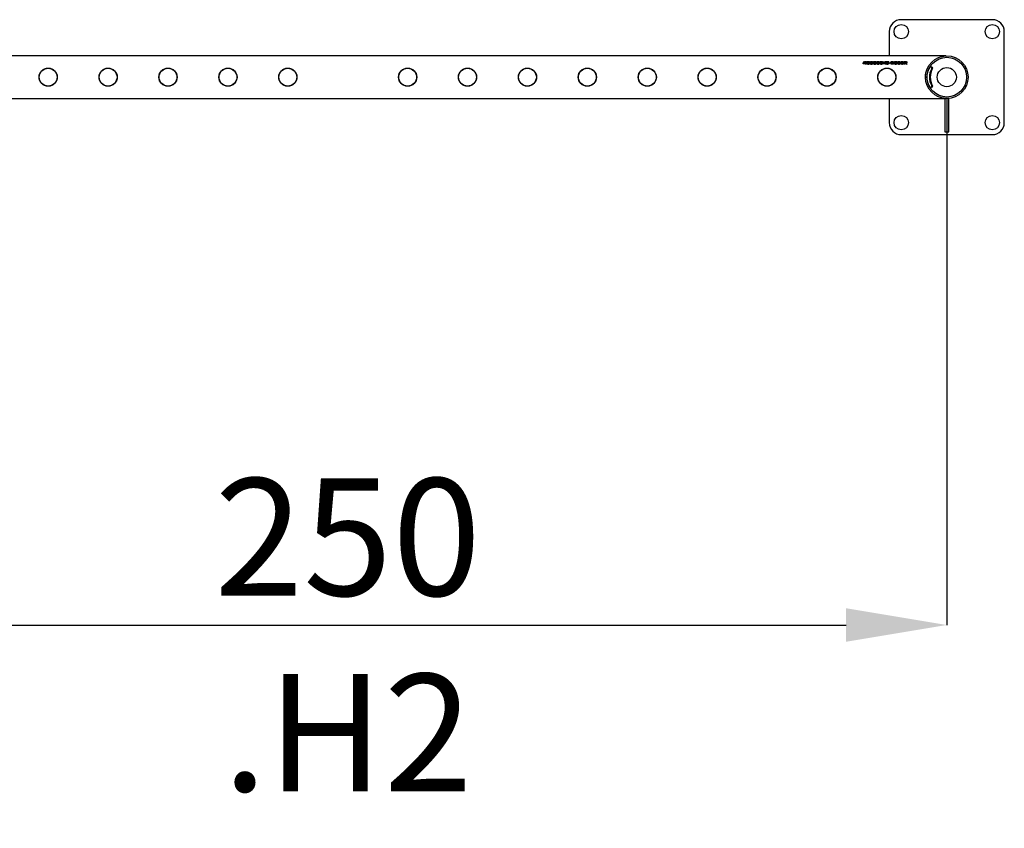
# Model space of a CAD drawing. Units: millimetres. Extents: x 0 to 69.7, y 0 to 81.8.
# Drawn here: x 41.8 to 44.7, y 55.3 to 57.7 of the extents above; entities that cross this region are included whole.
import ezdxf

# ---------------------------------------------------------------- set-up
doc = ezdxf.new("R2010")
doc.units = ezdxf.units.MM
doc.layers.add('LE_NORM', color=179, linetype='Continuous', lineweight=50)
doc.styles.add('SLDTEXTSTYLE0', font='TXT', dxfattribs={"width": 0.605})
doc.dimstyles.new('SLDDIMSTYLE0', dxfattribs={"dimtxt": 0.35, "dimasz": 0.3, "dimexe": 0, "dimexo": 0.0625, "dimgap": 0.0875, "dimtad": 1, "dimdec": 0, "dimlfac": 70, "dimrnd": 1e-09, "dimzin": 12, "dimdsep": 46, "dimtxsty": 'SLDTEXTSTYLE0', "dimsah": 1, "dimcen": 0.09, "dimadec": 0, "dimazin": 3, "dimtfac": 1, "dimtofl": 0, "dimtmove": 0, "dimatfit": 3, "dimfxl": 1, "dimfrac": 2, "dimtolj": 1, "dimtzin": 12, "dimarcsym": 0})

# ---------------------------------------------------------------- blocks, each defined once
blk = doc.blocks.new('*D80')
at = {"layer": 'Defpoints', "color": 0}
for p in [(40.9691, 57.5032), (44.5405, 57.5032), (44.5405, 55.8693), (44.5405, 55.8693)]:
    blk.add_point(p, dxfattribs=at)
at = {"layer": 'LE_NORM', "color": 0, "lineweight": -2}
for p, q in [((40.9691, 57.4407), (40.9691, 55.8693)), ((44.5405, 57.4407), (44.5405, 55.8693)), ((41.2691, 55.8693), (44.2405, 55.8693))]:
    blk.add_line(p, q, dxfattribs=at)
at = {"layer": 'LE_NORM', "color": 0}
for points in [[(41.2691, 55.9193), (41.2691, 55.8193), (40.9691, 55.8693)], [(44.2405, 55.8193), (44.2405, 55.9193), (44.5405, 55.8693)]]:
    blk.add_solid(points, dxfattribs=at)
at = {"layer": 'LE_NORM', "color": 0, "insert": (42.7548, 56.3068), "char_height": 0.35, "attachment_point": 2, "style": 'SLDTEXTSTYLE0'}
blk.add_mtext('\\A1;250 .H2', dxfattribs=at)

msp = doc.modelspace()

# ---------------------------------------------------------------- linework, layer by layer
at = {"color": 7, "linetype": 'Continuous', "lineweight": 25}
for p, q in [((44.6762, 57.6746), (44.4048, 57.6746)), ((44.3691, 57.6389), (44.3691, 57.5667)), ((44.7119, 57.3675), (44.7119, 57.6389)), ((44.5375, 57.5667), (40.9721, 57.5667)), ((44.2917, 57.5452), (44.2954, 57.55)), ((44.2917, 57.545), (44.2954, 57.5498)), ((44.2917, 57.5431), (44.2917, 57.5452)), ((44.2962, 57.5431), (44.2917, 57.5431)), ((44.2962, 57.548), (44.2937, 57.5446)), ((44.2937, 57.5446), (44.2962, 57.5446)), ((44.2937, 57.5444), (44.2937, 57.5446)), ((44.2937, 57.5444), (44.2962, 57.5444)), ((44.2954, 57.55), (44.2962, 57.55)), ((44.2954, 57.5498), (44.2954, 57.55)), ((44.2954, 57.5498), (44.2962, 57.5498)), ((44.2962, 57.548), (44.2962, 57.55)), ((44.2962, 57.5431), (44.2962, 57.5446)), ((44.2974, 57.55), (44.2997, 57.55)), ((44.2974, 57.5415), (44.2974, 57.55)), ((44.2974, 57.5498), (44.2997, 57.5498)), ((44.2997, 57.5415), (44.2974, 57.5415)), ((44.2997, 57.5447), (44.2997, 57.55)), ((44.2997, 57.5447), (44.3009, 57.5447)), ((44.2997, 57.5447), (44.2997, 57.5445)), ((44.2997, 57.5445), (44.3009, 57.5445)), ((44.2997, 57.5415), (44.2997, 57.5432)), ((44.3009, 57.5432), (44.2997, 57.5432)), ((44.3009, 57.5432), (44.3009, 57.5447)), ((44.3038, 57.5441), (44.3038, 57.5439)), ((44.3041, 57.5477), (44.3041, 57.5475)), ((44.3043, 57.546), (44.3043, 57.5461)), ((44.3043, 57.5458), (44.3043, 57.546)), ((44.3054, 57.5487), (44.3054, 57.5501)), ((44.3054, 57.5453), (44.3054, 57.5467)), ((44.3054, 57.5413), (44.3054, 57.5429)), ((44.3065, 57.5487), (44.3065, 57.5501)), ((44.3066, 57.5453), (44.3066, 57.5467)), ((44.3066, 57.5413), (44.3066, 57.5429)), ((44.3077, 57.546), (44.3077, 57.5461)), ((44.3077, 57.546), (44.3077, 57.5459)), ((44.308, 57.5477), (44.308, 57.5475)), ((44.3081, 57.5439), (44.3081, 57.5441)), ((44.3137, 57.5459), (44.3137, 57.5457)), ((44.3152, 57.5484), (44.3152, 57.5501)), ((44.3152, 57.5413), (44.3152, 57.5429)), ((44.3164, 57.5485), (44.3164, 57.5501)), ((44.3164, 57.5413), (44.3164, 57.543)), ((44.318, 57.5458), (44.318, 57.546)), ((44.3235, 57.5459), (44.3235, 57.5457)), ((44.325, 57.5413), (44.325, 57.5429)), ((44.3251, 57.5484), (44.3251, 57.5501)), ((44.3262, 57.5485), (44.3262, 57.5501)), ((44.3262, 57.5413), (44.3262, 57.543)), ((44.3278, 57.5458), (44.3278, 57.546)), ((44.3334, 57.5459), (44.3334, 57.5457)), ((44.3349, 57.5484), (44.3349, 57.5501)), ((44.3349, 57.5413), (44.3349, 57.5429)), ((44.3361, 57.5485), (44.3361, 57.5501)), ((44.3361, 57.5413), (44.3361, 57.543)), ((44.3377, 57.5458), (44.3377, 57.546)), ((44.3432, 57.5459), (44.3432, 57.5457)), ((44.3447, 57.5413), (44.3447, 57.5429)), ((44.3448, 57.5484), (44.3448, 57.5501)), ((44.3459, 57.5485), (44.3459, 57.5501)), ((44.3459, 57.5413), (44.3459, 57.543)), ((44.3475, 57.5458), (44.3475, 57.546)), ((44.3507, 57.5452), (44.3545, 57.55)), ((44.3507, 57.545), (44.3545, 57.5498)), ((44.3507, 57.5431), (44.3507, 57.5452)), ((44.3552, 57.5431), (44.3507, 57.5431)), ((44.3552, 57.548), (44.3527, 57.5446)), ((44.3527, 57.5446), (44.3552, 57.5446)), ((44.3527, 57.5444), (44.3527, 57.5446)), ((44.3527, 57.5444), (44.3552, 57.5444)), ((44.3545, 57.55), (44.3552, 57.55)), ((44.3545, 57.5498), (44.3545, 57.55)), ((44.3545, 57.5498), (44.3552, 57.5498)), ((44.3552, 57.548), (44.3552, 57.55)), ((44.3552, 57.5431), (44.3552, 57.5446)), ((44.3564, 57.55), (44.3587, 57.55)), ((44.3564, 57.5415), (44.3564, 57.55)), ((44.3564, 57.5498), (44.3587, 57.5498)), ((44.3587, 57.5415), (44.3564, 57.5415)), ((44.3587, 57.5447), (44.3587, 57.55)), ((44.3587, 57.5447), (44.3599, 57.5447)), ((44.3587, 57.5447), (44.3587, 57.5445)), ((44.3587, 57.5445), (44.3599, 57.5445)), ((44.3587, 57.5415), (44.3587, 57.5432)), ((44.3599, 57.5432), (44.3587, 57.5432)), ((44.3599, 57.5432), (44.3599, 57.5447)), ((44.3601, 57.5485), (44.3601, 57.55)), ((44.3601, 57.55), (44.3675, 57.55)), ((44.3601, 57.5498), (44.3675, 57.5498)), ((44.3645, 57.5485), (44.3601, 57.5485)), ((44.3601, 57.5425), (44.3601, 57.5442)), ((44.3612, 57.5467), (44.3645, 57.5485)), ((44.3612, 57.5466), (44.3645, 57.5483)), ((44.3612, 57.5454), (44.3612, 57.5467)), ((44.3628, 57.5456), (44.3612, 57.5454)), ((44.3675, 57.5484), (44.3638, 57.5466)), ((44.3638, 57.5466), (44.3638, 57.5464)), ((44.3645, 57.5485), (44.3645, 57.5483)), ((44.3654, 57.5442), (44.3654, 57.5444)), ((44.3675, 57.5484), (44.3675, 57.55)), ((44.369, 57.5446), (44.369, 57.546)), ((44.369, 57.546), (44.3732, 57.546)), ((44.369, 57.5458), (44.3732, 57.5458)), ((44.3732, 57.5446), (44.369, 57.5446)), ((44.3732, 57.5446), (44.3732, 57.546)), ((44.3741, 57.5469), (44.3741, 57.5488)), ((44.3744, 57.5415), (44.3744, 57.5429)), ((44.3818, 57.5415), (44.3744, 57.5415)), ((44.3775, 57.5431), (44.3818, 57.5431)), ((44.3775, 57.5431), (44.3775, 57.5429)), ((44.3775, 57.5429), (44.3818, 57.5429)), ((44.3793, 57.5471), (44.3793, 57.5473)), ((44.3818, 57.5415), (44.3818, 57.5431)), ((44.3842, 57.5454), (44.3842, 57.55)), ((44.3842, 57.55), (44.3913, 57.55)), ((44.3842, 57.5498), (44.3913, 57.5498)), ((44.3856, 57.5457), (44.3842, 57.5454)), ((44.3842, 57.5425), (44.3842, 57.5441)), ((44.3871, 57.5458), (44.3856, 57.5457)), ((44.3862, 57.5468), (44.3862, 57.5484)), ((44.3913, 57.5484), (44.3862, 57.5484)), ((44.3862, 57.5468), (44.3883, 57.547)), ((44.3862, 57.5466), (44.3883, 57.5468)), ((44.3862, 57.5468), (44.3862, 57.5466)), ((44.3883, 57.547), (44.3883, 57.5468)), ((44.3894, 57.5443), (44.3894, 57.5444)), ((44.3913, 57.5484), (44.3913, 57.55)), ((44.3956, 57.5459), (44.3956, 57.5457)), ((44.3971, 57.5484), (44.3971, 57.5501)), ((44.3971, 57.5413), (44.3971, 57.5429)), ((44.3983, 57.5485), (44.3983, 57.5501)), ((44.3983, 57.5413), (44.3983, 57.543)), ((44.3999, 57.5458), (44.3999, 57.546)), ((44.4054, 57.5459), (44.4054, 57.5457)), ((44.4069, 57.5413), (44.4069, 57.5429)), ((44.407, 57.5484), (44.407, 57.5501)), ((44.4081, 57.5485), (44.4081, 57.5501)), ((44.4081, 57.5413), (44.4081, 57.543)), ((44.4097, 57.5458), (44.4097, 57.546)), ((44.4134, 57.5415), (44.4134, 57.55)), ((44.4134, 57.55), (44.4159, 57.55)), ((44.4134, 57.5498), (44.4159, 57.5498)), ((44.4159, 57.5415), (44.4134, 57.5415)), ((44.4159, 57.5415), (44.4159, 57.55)), ((44.4169, 57.5485), (44.4169, 57.55)), ((44.417, 57.5441), (44.417, 57.5464)), ((44.4193, 57.5415), (44.417, 57.5441)), ((44.4185, 57.5454), (44.4223, 57.5415)), ((44.4185, 57.5454), (44.4185, 57.5452)), ((44.4185, 57.5452), (44.4223, 57.5414)), ((44.4223, 57.5415), (44.4193, 57.5415)), ((44.4194, 57.5473), (44.4194, 57.5475)), ((44.4941, 57.5337), (44.4913, 57.5337)), ((44.4948, 57.5318), (44.4925, 57.5333)), ((44.4953, 57.5333), (44.4925, 57.5333)), ((44.4948, 57.5318), (44.4977, 57.5318)), ((44.4977, 57.5318), (44.4953, 57.5333)), ((44.4984, 57.5289), (44.4955, 57.5289)), ((44.477, 57.5032), (44.477, 57.5089)), ((44.482, 57.5089), (44.4816, 57.5089)), ((44.482, 57.4975), (44.4816, 57.4975)), ((44.482, 57.4975), (44.482, 57.5089)), ((44.482, 57.4975), (44.482, 57.5089)), ((44.482, 57.5089), (44.482, 57.5089)), ((44.482, 57.4975), (44.482, 57.4975)), ((44.4913, 57.4727), (44.4941, 57.4727)), ((44.4925, 57.4731), (44.4948, 57.4746)), ((44.4925, 57.4731), (44.4953, 57.4731)), ((44.4977, 57.4746), (44.4948, 57.4746)), ((44.4953, 57.4731), (44.4977, 57.4746)), ((44.4955, 57.4775), (44.4984, 57.4775)), ((40.9721, 57.4397), (44.5375, 57.4397)), ((44.3691, 57.4397), (44.3691, 57.3675)), ((44.5462, 57.4394), (44.5348, 57.4394)), ((44.5348, 57.4394), (44.5348, 57.3397)), ((44.5462, 57.3397), (44.5462, 57.4394)), ((44.4048, 57.3318), (44.6762, 57.3318)), ((44.5348, 57.3397), (44.5462, 57.3397))]:
    msp.add_line(p, q, dxfattribs=at)
for centre, radius in [((44.4048, 57.6389), 0.0214), ((44.6762, 57.6389), 0.0214), ((44.5405, 57.5032), 0.0635), ((44.5405, 57.5032), 0.0592), ((41.8619, 57.5032), 0.0271), ((41.8619, 57.5032), 0.0266), ((42.0405, 57.5032), 0.0271), ((42.0405, 57.5032), 0.0266), ((42.2191, 57.5032), 0.0271), ((42.2191, 57.5032), 0.0266), ((42.3977, 57.5032), 0.0271), ((42.3977, 57.5032), 0.0266), ((42.5762, 57.5032), 0.0271), ((42.5762, 57.5032), 0.0266), ((42.9334, 57.5032), 0.0271), ((42.9334, 57.5032), 0.0266), ((43.1119, 57.5032), 0.0271), ((43.1119, 57.5032), 0.0266), ((43.2905, 57.5032), 0.0271), ((43.2905, 57.5032), 0.0266), ((43.4691, 57.5032), 0.0271), ((43.4691, 57.5032), 0.0266), ((43.6477, 57.5032), 0.0271), ((43.6477, 57.5032), 0.0266), ((43.8262, 57.5032), 0.0271), ((43.8262, 57.5032), 0.0266), ((44.0048, 57.5032), 0.0271), ((44.0048, 57.5032), 0.0266), ((44.1834, 57.5032), 0.0271), ((44.1834, 57.5032), 0.0266), ((44.3619, 57.5032), 0.0271), ((44.3619, 57.5032), 0.0266), ((44.5405, 57.5032), 0.0286), ((44.4048, 57.3675), 0.0214), ((44.6762, 57.3675), 0.0214)]:
    msp.add_circle(centre, radius, dxfattribs=at)
for centre, radius, start, end in [((44.4048, 57.6389), 0.0357, 90, 180), ((44.6762, 57.6389), 0.0357, 360, 90), ((44.5385, 57.5032), 0.0572, 149.0044, 170.7593), ((44.5385, 57.5032), 0.05, 149.128, 210.872), ((44.4913, 57.5315), 0.00214, 56.7318, 149.021), ((44.5413, 57.5032), 0.05, 149.128, 210.872), ((44.4941, 57.5315), 0.00214, 56.7265, 89.9984), ((44.4937, 57.53), 0.00214, 329.1225, 56.7129), ((44.4965, 57.53), 0.00214, 329.1225, 56.7129), ((44.5385, 57.5032), 0.0572, 189.2404, 210.9959), ((44.4913, 57.4748), 0.00214, 210.979, 303.2682), ((44.4941, 57.4748), 0.00214, 270.0016, 303.2735), ((44.4937, 57.4764), 0.00214, 303.2871, 30.8775), ((44.4965, 57.4764), 0.00214, 303.2871, 30.8775), ((44.4048, 57.3675), 0.0357, 180, 270), ((44.6762, 57.3675), 0.0357, 270, 0)]:
    msp.add_arc(centre, radius, start, end, dxfattribs=at)
for points, knots in [([(44.5248, 57.5647), (44.5263, 57.5651), (44.5292, 57.5659), (44.5328, 57.5663), (44.5353, 57.5666), (44.5366, 57.5666), (44.5374, 57.5667), (44.5375, 57.5667), (44.5375, 57.5667)], [0, 0, 0, 0, 0.319736, 0.6322, 0.758651, 0.88586, 0.958309, 1, 1, 1, 1]), ([(44.3054, 57.5413), (44.3049, 57.5414), (44.3041, 57.5414), (44.303, 57.5419), (44.3022, 57.5424), (44.3018, 57.543), (44.3016, 57.5436), (44.3016, 57.5443), (44.3018, 57.5449), (44.3021, 57.5453), (44.3026, 57.5456), (44.3033, 57.5459), (44.3039, 57.546), (44.3043, 57.546)], [0, 0, 0, 0, 0.124746, 0.249691, 0.374422, 0.437334, 0.499701, 0.624537, 0.687746, 0.749798, 0.812415, 0.87514, 1, 1, 1, 1]), ([(44.3017, 57.5437), (44.3016, 57.5439), (44.3016, 57.5442), (44.3018, 57.5447), (44.3021, 57.5451), (44.3026, 57.5454), (44.3033, 57.5457), (44.3039, 57.5458), (44.3043, 57.5458)], [0, 0, 0, 0, 0.150637, 0.293299, 0.433463, 0.575083, 0.717095, 1, 1, 1, 1]), ([(44.3043, 57.5461), (44.304, 57.5462), (44.3034, 57.5463), (44.3027, 57.5465), (44.3023, 57.5468), (44.302, 57.5472), (44.3018, 57.5477), (44.3018, 57.5483), (44.302, 57.5488), (44.3024, 57.5493), (44.3031, 57.5497), (44.3042, 57.5501), (44.305, 57.5501), (44.3054, 57.5501)], [0, 0, 0, 0, 0.12467, 0.187988, 0.250357, 0.308256, 0.375922, 0.500588, 0.563404, 0.625976, 0.75066, 0.875324, 1, 1, 1, 1]), ([(44.3019, 57.5478), (44.3019, 57.548), (44.3019, 57.5482), (44.302, 57.5486), (44.3024, 57.5491), (44.3031, 57.5495), (44.3042, 57.5499), (44.305, 57.5499), (44.3054, 57.5499)], [0, 0, 0, 0, 0.1122776, 0.2236596, 0.3346831, 0.5562261, 0.7780266, 1, 1, 1, 1]), ([(44.3054, 57.5453), (44.3052, 57.5453), (44.3048, 57.5452), (44.3044, 57.545), (44.3041, 57.5448), (44.3039, 57.5445), (44.3038, 57.5441), (44.3039, 57.5437), (44.3041, 57.5434), (44.3043, 57.5432), (44.3048, 57.543), (44.3052, 57.5429), (44.3054, 57.5429)], [0, 0, 0, 0, 0.124647, 0.24996, 0.312881, 0.375238, 0.500111, 0.624335, 0.688407, 0.750291, 0.875589, 1, 1, 1, 1]), ([(44.3038, 57.5439), (44.3039, 57.5438), (44.3039, 57.5435), (44.3041, 57.5433), (44.3043, 57.543), (44.3048, 57.5428), (44.3052, 57.5427), (44.3054, 57.5427)], [0, 0, 0, 0, 0.2457001, 0.3741038, 0.4982504, 0.749887, 1, 1, 1, 1]), ([(44.3054, 57.5487), (44.3053, 57.5487), (44.3051, 57.5487), (44.3048, 57.5486), (44.3045, 57.5484), (44.3043, 57.5482), (44.3041, 57.548), (44.3041, 57.5477), (44.3041, 57.5474), (44.3043, 57.5472), (44.3045, 57.547), (44.3048, 57.5468), (44.3051, 57.5467), (44.3052, 57.5467), (44.3053, 57.5467), (44.3054, 57.5467)], [0, 0, 0, 0, 0.062375, 0.12499, 0.250042, 0.312628, 0.375171, 0.4999, 0.62452, 0.687759, 0.749612, 0.874765, 0.937375, 0.968673, 1, 1, 1, 1]), ([(44.3041, 57.5475), (44.3041, 57.5475), (44.3041, 57.5474), (44.3041, 57.5472), (44.3043, 57.547), (44.3045, 57.5468), (44.3048, 57.5466), (44.3051, 57.5465), (44.3052, 57.5465), (44.3053, 57.5465), (44.3054, 57.5465)], [0, 0, 0, 0, 0.004631, 0.252173, 0.37792, 0.500982, 0.750295, 0.87509, 0.937507, 1, 1, 1, 1]), ([(44.3065, 57.5501), (44.3069, 57.5501), (44.3077, 57.5501), (44.3088, 57.5497), (44.3096, 57.5493), (44.31, 57.5489), (44.3103, 57.5483), (44.3102, 57.5477), (44.31, 57.5472), (44.3097, 57.5468), (44.3093, 57.5465), (44.3086, 57.5463), (44.308, 57.5462), (44.3077, 57.5461)], [0, 0, 0, 0, 0.124671, 0.249329, 0.37401, 0.436696, 0.499505, 0.624165, 0.691332, 0.749717, 0.812083, 0.875335, 1, 1, 1, 1]), ([(44.3065, 57.5499), (44.3069, 57.5499), (44.3077, 57.5499), (44.3088, 57.5495), (44.3096, 57.5491), (44.31, 57.5486), (44.3102, 57.5483), (44.3102, 57.548), (44.3102, 57.5478)], [0, 0, 0, 0, 0.221296, 0.442427, 0.663351, 0.774269, 0.885316, 1, 1, 1, 1]), ([(44.308, 57.5477), (44.3079, 57.5478), (44.3079, 57.548), (44.3077, 57.5483), (44.3075, 57.5484), (44.3072, 57.5486), (44.3068, 57.5487), (44.3066, 57.5487), (44.3065, 57.5487)], [0, 0, 0, 0, 0.2492295, 0.3743875, 0.4995799, 0.7496091, 0.8748319, 1, 1, 1, 1]), ([(44.3066, 57.5467), (44.3067, 57.5467), (44.3071, 57.5468), (44.3075, 57.547), (44.3077, 57.5472), (44.3079, 57.5474), (44.3079, 57.5476), (44.308, 57.5477)], [0, 0, 0, 0, 0.248958, 0.49977, 0.62516, 0.750548, 1, 1, 1, 1]), ([(44.3066, 57.5465), (44.3067, 57.5465), (44.3071, 57.5466), (44.3075, 57.5468), (44.3077, 57.547), (44.3079, 57.5472), (44.3079, 57.5474), (44.308, 57.5475)], [0, 0, 0, 0, 0.249419, 0.500442, 0.625816, 0.751065, 1, 1, 1, 1]), ([(44.3077, 57.546), (44.3081, 57.546), (44.3087, 57.5459), (44.3094, 57.5456), (44.3099, 57.5453), (44.3102, 57.5449), (44.3104, 57.5442), (44.3104, 57.5436), (44.3102, 57.543), (44.3097, 57.5424), (44.3089, 57.5419), (44.3078, 57.5414), (44.307, 57.5414), (44.3066, 57.5413)], [0, 0, 0, 0, 0.1248705, 0.1876146, 0.250221, 0.3128407, 0.3754942, 0.5002999, 0.5623963, 0.6255662, 0.7503174, 0.8752439, 1, 1, 1, 1]), ([(44.3066, 57.5429), (44.3068, 57.5429), (44.3072, 57.543), (44.3076, 57.5432), (44.3079, 57.5434), (44.3081, 57.5437), (44.3082, 57.5441), (44.3081, 57.5445), (44.3079, 57.5448), (44.3076, 57.545), (44.3073, 57.5452), (44.3069, 57.5453), (44.3067, 57.5453), (44.3066, 57.5453)], [0, 0, 0, 0, 0.124568, 0.249704, 0.312322, 0.374945, 0.49966, 0.626093, 0.686387, 0.74962, 0.874715, 0.937355, 1, 1, 1, 1]), ([(44.3066, 57.5427), (44.3068, 57.5427), (44.3072, 57.5428), (44.3076, 57.543), (44.3079, 57.5433), (44.3081, 57.5435), (44.3082, 57.5438), (44.3081, 57.5439), (44.3081, 57.5439)], [0, 0, 0, 0, 0.2481296, 0.49711, 0.6215622, 0.745906, 0.9933238, 1, 1, 1, 1]), ([(44.3077, 57.5459), (44.3081, 57.5458), (44.3087, 57.5457), (44.3094, 57.5454), (44.3099, 57.5451), (44.3102, 57.5447), (44.3103, 57.5442), (44.3103, 57.5439), (44.3103, 57.5438)], [0, 0, 0, 0, 0.2876351, 0.4320549, 0.5760042, 0.719792, 0.8635485, 1, 1, 1, 1]), ([(44.3152, 57.5413), (44.315, 57.5413), (44.3147, 57.5414), (44.3141, 57.5415), (44.3133, 57.5418), (44.3126, 57.5424), (44.3121, 57.543), (44.3118, 57.5438), (44.3115, 57.5447), (44.3114, 57.546), (44.3116, 57.5474), (44.312, 57.5485), (44.3126, 57.5494), (44.3133, 57.5498), (44.3142, 57.5501), (44.3149, 57.5501), (44.3152, 57.5501)], [0, 0, 0, 0, 0.031491, 0.062614, 0.125138, 0.187658, 0.25018, 0.312703, 0.375225, 0.500149, 0.625099, 0.749914, 0.812438, 0.874957, 0.937478, 1, 1, 1, 1]), ([(44.3115, 57.5456), (44.3115, 57.5457), (44.3114, 57.5462), (44.3116, 57.5472), (44.312, 57.5483), (44.3126, 57.5492), (44.3133, 57.5496), (44.3142, 57.5499), (44.3149, 57.5499), (44.3152, 57.5499)], [0, 0, 0, 0, 0.026842, 0.269735, 0.51244, 0.634107, 0.755927, 0.877924, 1, 1, 1, 1]), ([(44.3137, 57.5457), (44.3137, 57.5457), (44.3136, 57.5451), (44.3138, 57.5443), (44.3143, 57.5434), (44.3147, 57.543), (44.315, 57.5428), (44.3152, 57.5428)], [0, 0, 0, 0, 0.024454, 0.511177, 0.755375, 0.877645, 1, 1, 1, 1]), ([(44.3152, 57.5484), (44.3151, 57.5484), (44.3147, 57.5483), (44.3143, 57.5479), (44.3137, 57.5471), (44.3136, 57.5458), (44.3138, 57.5445), (44.3143, 57.5436), (44.3147, 57.5431), (44.315, 57.543), (44.3152, 57.5429)], [0, 0, 0, 0, 0.063091, 0.121968, 0.250321, 0.499999, 0.74966, 0.874819, 0.937437, 1, 1, 1, 1]), ([(44.3164, 57.5501), (44.3167, 57.5501), (44.3174, 57.5501), (44.3183, 57.5498), (44.3191, 57.5494), (44.3198, 57.5486), (44.3202, 57.5474), (44.3203, 57.546), (44.3202, 57.5445), (44.3197, 57.5432), (44.319, 57.5423), (44.3183, 57.5418), (44.3174, 57.5414), (44.3167, 57.5413), (44.3164, 57.5413)], [0, 0, 0, 0, 0.0625572, 0.1251153, 0.187672, 0.2502295, 0.3749543, 0.4999811, 0.6249818, 0.7497703, 0.8123283, 0.8748851, 0.9374429, 1, 1, 1, 1]), ([(44.3164, 57.5499), (44.3167, 57.5499), (44.3174, 57.5499), (44.3183, 57.5496), (44.3191, 57.5491), (44.3198, 57.5484), (44.3202, 57.5472), (44.3203, 57.5463), (44.3203, 57.5458)], [0, 0, 0, 0, 0.126923, 0.253762, 0.380454, 0.506996, 0.759019, 1, 1, 1, 1]), ([(44.3164, 57.543), (44.3165, 57.543), (44.3169, 57.5431), (44.3173, 57.5436), (44.3179, 57.5444), (44.318, 57.5458), (44.318, 57.547), (44.3176, 57.5477), (44.3172, 57.5482), (44.3167, 57.5483), (44.3164, 57.5485)], [0, 0, 0, 0, 0.06251, 0.125076, 0.250139, 0.499554, 0.749028, 0.816553, 0.875002, 1, 1, 1, 1]), ([(44.3164, 57.5428), (44.3165, 57.5428), (44.3169, 57.5429), (44.3173, 57.5434), (44.3179, 57.5442), (44.3181, 57.5451), (44.318, 57.5457), (44.318, 57.5458)], [0, 0, 0, 0, 0.11962, 0.239139, 0.477814, 0.953419, 1, 1, 1, 1]), ([(44.325, 57.5413), (44.3249, 57.5413), (44.3246, 57.5414), (44.3239, 57.5415), (44.3232, 57.5418), (44.3225, 57.5424), (44.322, 57.543), (44.3216, 57.5438), (44.3213, 57.5447), (44.3213, 57.546), (44.3214, 57.5474), (44.3218, 57.5485), (44.3224, 57.5494), (44.3232, 57.5498), (44.3241, 57.5501), (44.3247, 57.5501), (44.3251, 57.5501)], [0, 0, 0, 0, 0.031491, 0.062614, 0.125138, 0.187658, 0.25018, 0.312703, 0.375225, 0.500149, 0.625099, 0.749914, 0.812438, 0.874957, 0.937478, 1, 1, 1, 1]), ([(44.3213, 57.5456), (44.3213, 57.5457), (44.3212, 57.5462), (44.3214, 57.5472), (44.3218, 57.5483), (44.3224, 57.5492), (44.3232, 57.5496), (44.3241, 57.5499), (44.3247, 57.5499), (44.3251, 57.5499)], [0, 0, 0, 0, 0.026842, 0.269735, 0.51244, 0.634107, 0.755927, 0.877924, 1, 1, 1, 1]), ([(44.3235, 57.5457), (44.3235, 57.5457), (44.3234, 57.5451), (44.3236, 57.5443), (44.3242, 57.5434), (44.3246, 57.543), (44.3249, 57.5428), (44.325, 57.5428)], [0, 0, 0, 0, 0.0244538, 0.5111775, 0.7553748, 0.8776452, 1, 1, 1, 1]), ([(44.3251, 57.5484), (44.3249, 57.5484), (44.3246, 57.5483), (44.3241, 57.5479), (44.3235, 57.5471), (44.3235, 57.5458), (44.3236, 57.5445), (44.3242, 57.5436), (44.3246, 57.5431), (44.3249, 57.543), (44.325, 57.5429)], [0, 0, 0, 0, 0.0630912, 0.1219681, 0.2503213, 0.4999991, 0.7496604, 0.8748187, 0.9374369, 1, 1, 1, 1]), ([(44.3262, 57.5501), (44.3266, 57.5501), (44.3272, 57.5501), (44.3282, 57.5498), (44.3289, 57.5494), (44.3297, 57.5486), (44.3301, 57.5474), (44.3302, 57.546), (44.33, 57.5445), (44.3296, 57.5432), (44.3288, 57.5423), (44.3281, 57.5418), (44.3272, 57.5414), (44.3265, 57.5413), (44.3262, 57.5413)], [0, 0, 0, 0, 0.062557, 0.125115, 0.187672, 0.25023, 0.374954, 0.499981, 0.624982, 0.74977, 0.812328, 0.874885, 0.937443, 1, 1, 1, 1]), ([(44.3262, 57.5499), (44.3266, 57.5499), (44.3272, 57.5499), (44.3282, 57.5496), (44.3289, 57.5491), (44.3297, 57.5484), (44.3301, 57.5472), (44.3301, 57.5463), (44.3301, 57.5458)], [0, 0, 0, 0, 0.1269227, 0.2537622, 0.3804536, 0.5069957, 0.7590188, 1, 1, 1, 1]), ([(44.3262, 57.543), (44.3264, 57.543), (44.3267, 57.5431), (44.3272, 57.5436), (44.3277, 57.5444), (44.3279, 57.5458), (44.3278, 57.547), (44.3274, 57.5477), (44.327, 57.5482), (44.3266, 57.5483), (44.3262, 57.5485)], [0, 0, 0, 0, 0.06251, 0.125076, 0.250139, 0.499554, 0.749028, 0.816553, 0.875002, 1, 1, 1, 1]), ([(44.3262, 57.5428), (44.3264, 57.5428), (44.3267, 57.5429), (44.3272, 57.5434), (44.3277, 57.5442), (44.3279, 57.5451), (44.3278, 57.5457), (44.3278, 57.5458)], [0, 0, 0, 0, 0.11962, 0.2391386, 0.4778138, 0.9534191, 1, 1, 1, 1]), ([(44.3349, 57.5413), (44.3347, 57.5413), (44.3344, 57.5414), (44.3337, 57.5415), (44.333, 57.5418), (44.3323, 57.5424), (44.3318, 57.543), (44.3314, 57.5438), (44.3312, 57.5447), (44.3311, 57.546), (44.3312, 57.5474), (44.3317, 57.5485), (44.3323, 57.5494), (44.333, 57.5498), (44.3339, 57.5501), (44.3346, 57.5501), (44.3349, 57.5501)], [0, 0, 0, 0, 0.0314907, 0.0626138, 0.1251379, 0.1876583, 0.2501803, 0.3127027, 0.3752247, 0.5001491, 0.6250987, 0.7499143, 0.8124378, 0.8749571, 0.937478, 1, 1, 1, 1]), ([(44.3311, 57.5456), (44.3311, 57.5457), (44.3311, 57.5462), (44.3313, 57.5472), (44.3317, 57.5483), (44.3323, 57.5492), (44.333, 57.5496), (44.3339, 57.5499), (44.3346, 57.5499), (44.3349, 57.5499)], [0, 0, 0, 0, 0.026842, 0.269735, 0.51244, 0.634107, 0.755927, 0.877924, 1, 1, 1, 1]), ([(44.3334, 57.5457), (44.3334, 57.5457), (44.3333, 57.5451), (44.3335, 57.5443), (44.334, 57.5434), (44.3344, 57.543), (44.3347, 57.5428), (44.3349, 57.5428)], [0, 0, 0, 0, 0.024454, 0.511177, 0.755375, 0.877645, 1, 1, 1, 1]), ([(44.3349, 57.5484), (44.3348, 57.5484), (44.3344, 57.5483), (44.334, 57.5479), (44.3334, 57.5471), (44.3333, 57.5458), (44.3334, 57.5445), (44.334, 57.5436), (44.3344, 57.5431), (44.3347, 57.543), (44.3349, 57.5429)], [0, 0, 0, 0, 0.0630912, 0.1219681, 0.2503213, 0.4999991, 0.7496604, 0.8748187, 0.9374369, 1, 1, 1, 1]), ([(44.3361, 57.5501), (44.3364, 57.5501), (44.3371, 57.5501), (44.338, 57.5498), (44.3388, 57.5494), (44.3395, 57.5486), (44.3399, 57.5474), (44.34, 57.546), (44.3399, 57.5445), (44.3394, 57.5432), (44.3387, 57.5423), (44.338, 57.5418), (44.3371, 57.5414), (44.3364, 57.5413), (44.3361, 57.5413)], [0, 0, 0, 0, 0.062557, 0.125115, 0.187672, 0.25023, 0.374954, 0.499981, 0.624982, 0.74977, 0.812328, 0.874885, 0.937443, 1, 1, 1, 1]), ([(44.3361, 57.5499), (44.3364, 57.5499), (44.3371, 57.5499), (44.338, 57.5496), (44.3388, 57.5491), (44.3395, 57.5484), (44.3399, 57.5472), (44.34, 57.5463), (44.34, 57.5458)], [0, 0, 0, 0, 0.126923, 0.253762, 0.380454, 0.506996, 0.759019, 1, 1, 1, 1]), ([(44.3361, 57.543), (44.3362, 57.543), (44.3366, 57.5431), (44.337, 57.5436), (44.3376, 57.5444), (44.3377, 57.5458), (44.3377, 57.547), (44.3373, 57.5477), (44.3369, 57.5482), (44.3364, 57.5483), (44.3361, 57.5485)], [0, 0, 0, 0, 0.06251, 0.125076, 0.250139, 0.499554, 0.749028, 0.816553, 0.875002, 1, 1, 1, 1]), ([(44.3361, 57.5428), (44.3362, 57.5428), (44.3366, 57.5429), (44.337, 57.5434), (44.3376, 57.5442), (44.3377, 57.5451), (44.3377, 57.5457), (44.3377, 57.5458)], [0, 0, 0, 0, 0.11962, 0.239139, 0.477814, 0.953419, 1, 1, 1, 1]), ([(44.341, 57.5456), (44.341, 57.5457), (44.3409, 57.5462), (44.3411, 57.5472), (44.3415, 57.5483), (44.3421, 57.5492), (44.3428, 57.5496), (44.3438, 57.5499), (44.3444, 57.5499), (44.3448, 57.5499)], [0, 0, 0, 0, 0.026842, 0.269735, 0.51244, 0.634107, 0.755927, 0.877924, 1, 1, 1, 1]), ([(44.3447, 57.5413), (44.3446, 57.5413), (44.3442, 57.5414), (44.3436, 57.5415), (44.3429, 57.5418), (44.3422, 57.5424), (44.3416, 57.543), (44.3413, 57.5438), (44.341, 57.5447), (44.3409, 57.546), (44.3411, 57.5474), (44.3415, 57.5485), (44.3421, 57.5494), (44.3428, 57.5498), (44.3438, 57.5501), (44.3444, 57.5501), (44.3448, 57.5501)], [0, 0, 0, 0, 0.0314907, 0.0626138, 0.1251379, 0.1876583, 0.2501803, 0.3127027, 0.3752247, 0.5001491, 0.6250987, 0.7499143, 0.8124378, 0.8749571, 0.937478, 1, 1, 1, 1]), ([(44.3432, 57.5457), (44.3432, 57.5457), (44.3431, 57.5451), (44.3433, 57.5443), (44.3439, 57.5434), (44.3442, 57.543), (44.3446, 57.5428), (44.3447, 57.5428)], [0, 0, 0, 0, 0.024454, 0.511177, 0.755375, 0.877645, 1, 1, 1, 1]), ([(44.3448, 57.5484), (44.3446, 57.5484), (44.3443, 57.5483), (44.3438, 57.5479), (44.3432, 57.5471), (44.3432, 57.5458), (44.3433, 57.5445), (44.3439, 57.5436), (44.3442, 57.5431), (44.3446, 57.543), (44.3447, 57.5429)], [0, 0, 0, 0, 0.063091, 0.121968, 0.250321, 0.499999, 0.74966, 0.874819, 0.937437, 1, 1, 1, 1]), ([(44.3459, 57.5501), (44.3462, 57.5501), (44.3469, 57.5501), (44.3478, 57.5498), (44.3486, 57.5494), (44.3494, 57.5486), (44.3498, 57.5474), (44.3499, 57.546), (44.3497, 57.5445), (44.3492, 57.5432), (44.3485, 57.5423), (44.3478, 57.5418), (44.3469, 57.5414), (44.3462, 57.5413), (44.3459, 57.5413)], [0, 0, 0, 0, 0.062557, 0.125115, 0.187672, 0.25023, 0.374954, 0.499981, 0.624982, 0.74977, 0.812328, 0.874885, 0.937443, 1, 1, 1, 1]), ([(44.3459, 57.5499), (44.3462, 57.5499), (44.3469, 57.5499), (44.3478, 57.5496), (44.3486, 57.5491), (44.3494, 57.5484), (44.3498, 57.5472), (44.3498, 57.5463), (44.3498, 57.5458)], [0, 0, 0, 0, 0.126923, 0.253762, 0.380454, 0.506996, 0.759019, 1, 1, 1, 1]), ([(44.3459, 57.543), (44.3461, 57.543), (44.3464, 57.5431), (44.3468, 57.5436), (44.3474, 57.5444), (44.3476, 57.5458), (44.3475, 57.547), (44.3471, 57.5477), (44.3467, 57.5482), (44.3462, 57.5483), (44.3459, 57.5485)], [0, 0, 0, 0, 0.06251, 0.125076, 0.250139, 0.499554, 0.749028, 0.816553, 0.875002, 1, 1, 1, 1]), ([(44.3459, 57.5428), (44.3461, 57.5428), (44.3464, 57.5429), (44.3468, 57.5434), (44.3474, 57.5442), (44.3476, 57.5451), (44.3475, 57.5457), (44.3475, 57.5458)], [0, 0, 0, 0, 0.11962, 0.239139, 0.477814, 0.953419, 1, 1, 1, 1]), ([(44.3638, 57.5466), (44.3643, 57.5466), (44.3651, 57.5466), (44.3662, 57.5464), (44.367, 57.5461), (44.3675, 57.5456), (44.3678, 57.545), (44.3679, 57.5443), (44.3678, 57.5435), (44.3675, 57.5428), (44.3669, 57.5423), (44.3661, 57.5418), (44.3652, 57.5414), (44.3638, 57.5413), (44.3624, 57.5414), (44.361, 57.5419), (44.3604, 57.5423), (44.3601, 57.5425)], [0, 0, 0, 0, 0.091479, 0.156128, 0.204611, 0.25369, 0.308288, 0.369246, 0.428748, 0.48384, 0.541265, 0.602916, 0.66136, 0.720079, 0.863923, 0.923617, 1, 1, 1, 1]), ([(44.3601, 57.5442), (44.3604, 57.5439), (44.361, 57.5434), (44.3622, 57.5429), (44.3633, 57.5428), (44.3641, 57.543), (44.3647, 57.5432), (44.3652, 57.5436), (44.3654, 57.5441), (44.3654, 57.5445), (44.3653, 57.5448), (44.3652, 57.545), (44.365, 57.5452), (44.3646, 57.5454), (44.3639, 57.5456), (44.3632, 57.5456), (44.3628, 57.5456)], [0, 0, 0, 0, 0.124763, 0.249416, 0.373811, 0.437017, 0.498728, 0.560916, 0.62366, 0.687203, 0.719704, 0.75006, 0.781503, 0.812918, 0.875344, 1, 1, 1, 1]), ([(44.3601, 57.544), (44.3604, 57.5437), (44.361, 57.5433), (44.3622, 57.5428), (44.3633, 57.5427), (44.3641, 57.5428), (44.3647, 57.543), (44.3652, 57.5434), (44.3654, 57.5438), (44.3654, 57.5441), (44.3654, 57.5442)], [0, 0, 0, 0, 0.188827, 0.377695, 0.566346, 0.661664, 0.755691, 0.849777, 0.944555, 1, 1, 1, 1]), ([(44.3638, 57.5464), (44.3644, 57.5464), (44.3655, 57.5464), (44.3666, 57.5461), (44.3672, 57.5458), (44.3676, 57.5454), (44.3679, 57.5448), (44.3679, 57.5443), (44.3679, 57.5441)], [0, 0, 0, 0, 0.339711, 0.509773, 0.594969, 0.680646, 0.850114, 1, 1, 1, 1]), ([(44.3741, 57.5488), (44.3743, 57.549), (44.3748, 57.5494), (44.3758, 57.5499), (44.3769, 57.5501), (44.378, 57.5502), (44.3792, 57.5501), (44.3803, 57.5498), (44.3812, 57.5493), (44.3818, 57.5486), (44.382, 57.5478), (44.3819, 57.547), (44.3815, 57.5461), (44.3802, 57.5447), (44.3787, 57.5438), (44.3775, 57.5431)], [0, 0, 0, 0, 0.062561, 0.12512, 0.187681, 0.250241, 0.312801, 0.375362, 0.43792, 0.500295, 0.562777, 0.625279, 0.687767, 0.750242, 1, 1, 1, 1]), ([(44.3741, 57.5486), (44.3743, 57.5488), (44.3748, 57.5492), (44.3758, 57.5497), (44.3769, 57.5499), (44.378, 57.5499), (44.3792, 57.5499), (44.3803, 57.5496), (44.3812, 57.5491), (44.3818, 57.5484), (44.382, 57.5478), (44.3819, 57.5475), (44.3819, 57.5474)], [0, 0, 0, 0, 0.108585, 0.217277, 0.326097, 0.434953, 0.543806, 0.652597, 0.761255, 0.869428, 0.977678, 1, 1, 1, 1]), ([(44.3744, 57.5429), (44.3753, 57.5435), (44.3767, 57.5445), (44.3782, 57.5456), (44.3789, 57.5464), (44.3792, 57.5469), (44.3794, 57.5473), (44.3793, 57.5477), (44.3791, 57.548), (44.3788, 57.5482), (44.3784, 57.5484), (44.3778, 57.5485), (44.377, 57.5485), (44.3761, 57.5483), (44.3752, 57.5477), (44.3745, 57.5472), (44.3741, 57.5469)], [0, 0, 0, 0, 0.249691, 0.37452, 0.43801, 0.499548, 0.533341, 0.562612, 0.593847, 0.625427, 0.656663, 0.687879, 0.750293, 0.812719, 0.875153, 1, 1, 1, 1]), ([(44.3744, 57.5427), (44.3753, 57.5433), (44.3767, 57.5443), (44.3782, 57.5454), (44.3789, 57.5462), (44.3793, 57.5467), (44.3793, 57.547), (44.3793, 57.5471)], [0, 0, 0, 0, 0.469637, 0.704349, 0.822799, 0.939185, 1, 1, 1, 1]), ([(44.3883, 57.547), (44.3887, 57.547), (44.3893, 57.547), (44.3903, 57.5467), (44.391, 57.5463), (44.3916, 57.5456), (44.3918, 57.5449), (44.3918, 57.5441), (44.3916, 57.5434), (44.3912, 57.5427), (44.3905, 57.5421), (44.3897, 57.5417), (44.3887, 57.5414), (44.3877, 57.5413), (44.3867, 57.5414), (44.3855, 57.5417), (44.3847, 57.5422), (44.3842, 57.5425)], [0, 0, 0, 0, 0.062523, 0.125045, 0.187567, 0.250089, 0.312611, 0.375135, 0.437658, 0.500177, 0.562703, 0.625225, 0.687748, 0.750271, 0.812795, 0.875317, 1, 1, 1, 1]), ([(44.3842, 57.5441), (44.3845, 57.5439), (44.3851, 57.5435), (44.386, 57.543), (44.3868, 57.5429), (44.3875, 57.5429), (44.3881, 57.543), (44.3887, 57.5432), (44.3891, 57.5436), (44.3894, 57.544), (44.3894, 57.5445), (44.3893, 57.5449), (44.3891, 57.5452), (44.3888, 57.5454), (44.3882, 57.5457), (44.3875, 57.5458), (44.3871, 57.5458)], [0, 0, 0, 0, 0.124784, 0.249827, 0.312009, 0.374662, 0.437078, 0.499585, 0.562104, 0.624646, 0.687934, 0.750512, 0.7819, 0.813241, 0.875704, 1, 1, 1, 1]), ([(44.3842, 57.5439), (44.3845, 57.5437), (44.3851, 57.5433), (44.386, 57.5428), (44.3868, 57.5427), (44.3875, 57.5427), (44.3881, 57.5428), (44.3887, 57.543), (44.3891, 57.5434), (44.3894, 57.5438), (44.3894, 57.5441), (44.3894, 57.5443)], [0, 0, 0, 0, 0.184646, 0.369835, 0.462009, 0.5549, 0.647418, 0.740007, 0.83249, 0.924866, 1, 1, 1, 1]), ([(44.3883, 57.5468), (44.3887, 57.5468), (44.3893, 57.5468), (44.3903, 57.5465), (44.391, 57.5461), (44.3916, 57.5454), (44.3918, 57.5448), (44.3918, 57.5444), (44.3918, 57.5443)], [0, 0, 0, 0, 0.180786, 0.361474, 0.541935, 0.722137, 0.902163, 1, 1, 1, 1]), ([(44.3971, 57.5413), (44.3969, 57.5413), (44.3966, 57.5414), (44.396, 57.5415), (44.3952, 57.5418), (44.3946, 57.5424), (44.394, 57.543), (44.3937, 57.5438), (44.3934, 57.5447), (44.3933, 57.546), (44.3935, 57.5474), (44.3939, 57.5485), (44.3945, 57.5494), (44.3952, 57.5498), (44.3962, 57.5501), (44.3968, 57.5501), (44.3971, 57.5501)], [0, 0, 0, 0, 0.031491, 0.062614, 0.125138, 0.187658, 0.25018, 0.312703, 0.375225, 0.500149, 0.625099, 0.749914, 0.812438, 0.874957, 0.937478, 1, 1, 1, 1]), ([(44.3934, 57.5456), (44.3934, 57.5457), (44.3933, 57.5462), (44.3935, 57.5472), (44.3939, 57.5483), (44.3945, 57.5492), (44.3952, 57.5496), (44.3962, 57.5499), (44.3968, 57.5499), (44.3971, 57.5499)], [0, 0, 0, 0, 0.026842, 0.269735, 0.51244, 0.634107, 0.755927, 0.877924, 1, 1, 1, 1]), ([(44.3956, 57.5457), (44.3956, 57.5457), (44.3955, 57.5451), (44.3957, 57.5443), (44.3962, 57.5434), (44.3966, 57.543), (44.3969, 57.5428), (44.3971, 57.5428)], [0, 0, 0, 0, 0.024454, 0.511177, 0.755375, 0.877645, 1, 1, 1, 1]), ([(44.3971, 57.5484), (44.397, 57.5484), (44.3966, 57.5483), (44.3962, 57.5479), (44.3956, 57.5471), (44.3956, 57.5458), (44.3957, 57.5445), (44.3962, 57.5436), (44.3966, 57.5431), (44.3969, 57.543), (44.3971, 57.5429)], [0, 0, 0, 0, 0.063091, 0.121968, 0.250321, 0.499999, 0.74966, 0.874819, 0.937437, 1, 1, 1, 1]), ([(44.3983, 57.5501), (44.3986, 57.5501), (44.3993, 57.5501), (44.4002, 57.5498), (44.401, 57.5494), (44.4017, 57.5486), (44.4021, 57.5474), (44.4022, 57.546), (44.4021, 57.5445), (44.4016, 57.5432), (44.4009, 57.5423), (44.4002, 57.5418), (44.3993, 57.5414), (44.3986, 57.5413), (44.3983, 57.5413)], [0, 0, 0, 0, 0.062557, 0.125115, 0.187672, 0.25023, 0.374954, 0.499981, 0.624982, 0.74977, 0.812328, 0.874885, 0.937443, 1, 1, 1, 1]), ([(44.3983, 57.5499), (44.3986, 57.5499), (44.3993, 57.5499), (44.4002, 57.5496), (44.401, 57.5491), (44.4017, 57.5484), (44.4021, 57.5472), (44.4022, 57.5463), (44.4022, 57.5458)], [0, 0, 0, 0, 0.126923, 0.253762, 0.380454, 0.506996, 0.759019, 1, 1, 1, 1]), ([(44.3983, 57.543), (44.3984, 57.543), (44.3988, 57.5431), (44.3992, 57.5436), (44.3998, 57.5444), (44.3999, 57.5458), (44.3999, 57.547), (44.3995, 57.5477), (44.3991, 57.5482), (44.3986, 57.5483), (44.3983, 57.5485)], [0, 0, 0, 0, 0.06251, 0.125076, 0.250139, 0.499554, 0.749028, 0.816553, 0.875002, 1, 1, 1, 1]), ([(44.3983, 57.5428), (44.3984, 57.5428), (44.3988, 57.5429), (44.3992, 57.5434), (44.3998, 57.5442), (44.4, 57.5451), (44.3999, 57.5457), (44.3999, 57.5458)], [0, 0, 0, 0, 0.11962, 0.2391386, 0.4778138, 0.9534191, 1, 1, 1, 1]), ([(44.4069, 57.5413), (44.4068, 57.5413), (44.4065, 57.5414), (44.4058, 57.5415), (44.4051, 57.5418), (44.4044, 57.5424), (44.4039, 57.543), (44.4035, 57.5438), (44.4032, 57.5447), (44.4032, 57.546), (44.4033, 57.5474), (44.4037, 57.5485), (44.4043, 57.5494), (44.4051, 57.5498), (44.406, 57.5501), (44.4067, 57.5501), (44.407, 57.5501)], [0, 0, 0, 0, 0.031491, 0.062614, 0.125138, 0.187658, 0.25018, 0.312703, 0.375225, 0.500149, 0.625099, 0.749914, 0.812438, 0.874957, 0.937478, 1, 1, 1, 1]), ([(44.4032, 57.5456), (44.4032, 57.5457), (44.4032, 57.5462), (44.4033, 57.5472), (44.4037, 57.5483), (44.4043, 57.5492), (44.4051, 57.5496), (44.406, 57.5499), (44.4067, 57.5499), (44.407, 57.5499)], [0, 0, 0, 0, 0.026842, 0.269735, 0.51244, 0.634107, 0.755927, 0.877924, 1, 1, 1, 1]), ([(44.407, 57.5484), (44.4068, 57.5484), (44.4065, 57.5483), (44.406, 57.5479), (44.4054, 57.5471), (44.4054, 57.5458), (44.4055, 57.5445), (44.4061, 57.5436), (44.4065, 57.5431), (44.4068, 57.543), (44.4069, 57.5429)], [0, 0, 0, 0, 0.0630912, 0.1219681, 0.2503213, 0.4999991, 0.7496604, 0.8748187, 0.9374369, 1, 1, 1, 1]), ([(44.4054, 57.5457), (44.4054, 57.5457), (44.4053, 57.5451), (44.4055, 57.5443), (44.4061, 57.5434), (44.4065, 57.543), (44.4068, 57.5428), (44.4069, 57.5428)], [0, 0, 0, 0, 0.024454, 0.511177, 0.755375, 0.877645, 1, 1, 1, 1]), ([(44.4081, 57.5501), (44.4085, 57.5501), (44.4091, 57.5501), (44.4101, 57.5498), (44.4108, 57.5494), (44.4116, 57.5486), (44.412, 57.5474), (44.4121, 57.546), (44.4119, 57.5445), (44.4115, 57.5432), (44.4108, 57.5423), (44.41, 57.5418), (44.4091, 57.5414), (44.4084, 57.5413), (44.4081, 57.5413)], [0, 0, 0, 0, 0.062557, 0.125115, 0.187672, 0.25023, 0.374954, 0.499981, 0.624982, 0.74977, 0.812328, 0.874885, 0.937443, 1, 1, 1, 1]), ([(44.4081, 57.5499), (44.4085, 57.5499), (44.4091, 57.5499), (44.4101, 57.5496), (44.4108, 57.5491), (44.4116, 57.5484), (44.412, 57.5472), (44.412, 57.5463), (44.412, 57.5458)], [0, 0, 0, 0, 0.126923, 0.253762, 0.380454, 0.506996, 0.759019, 1, 1, 1, 1]), ([(44.4081, 57.543), (44.4083, 57.543), (44.4086, 57.5431), (44.4091, 57.5436), (44.4096, 57.5444), (44.4098, 57.5458), (44.4097, 57.547), (44.4093, 57.5477), (44.4089, 57.5482), (44.4085, 57.5483), (44.4081, 57.5485)], [0, 0, 0, 0, 0.0625095, 0.1250764, 0.2501389, 0.4995541, 0.7490285, 0.8165534, 0.8750025, 1, 1, 1, 1]), ([(44.4081, 57.5428), (44.4083, 57.5428), (44.4086, 57.5429), (44.4091, 57.5434), (44.4096, 57.5442), (44.4098, 57.5451), (44.4097, 57.5457), (44.4097, 57.5458)], [0, 0, 0, 0, 0.11962, 0.239139, 0.477814, 0.953419, 1, 1, 1, 1]), ([(44.4169, 57.55), (44.418, 57.55), (44.4192, 57.55), (44.4206, 57.5496), (44.4212, 57.5492), (44.4216, 57.5488), (44.4218, 57.5481), (44.4218, 57.5474), (44.4215, 57.5467), (44.4212, 57.5462), (44.4206, 57.5458), (44.4197, 57.5454), (44.419, 57.5454), (44.4185, 57.5454)], [0, 0, 0, 0, 0.249472, 0.311995, 0.374792, 0.43741, 0.500184, 0.624671, 0.688151, 0.750075, 0.812626, 0.875379, 1, 1, 1, 1]), ([(44.4169, 57.5497), (44.418, 57.5498), (44.4192, 57.5498), (44.4206, 57.5494), (44.4212, 57.549), (44.4216, 57.5486), (44.4218, 57.5481), (44.4218, 57.5478), (44.4217, 57.5476)], [0, 0, 0, 0, 0.453996, 0.567695, 0.681751, 0.795322, 0.909084, 1, 1, 1, 1]), ([(44.417, 57.5464), (44.4175, 57.5464), (44.4182, 57.5464), (44.419, 57.5467), (44.4192, 57.5469), (44.4194, 57.5472), (44.4194, 57.5475), (44.4194, 57.5478), (44.4193, 57.548), (44.4191, 57.5482), (44.4189, 57.5483), (44.4182, 57.5485), (44.4175, 57.5485), (44.4169, 57.5485)], [0, 0, 0, 0, 0.2496399, 0.3119782, 0.3743502, 0.436706, 0.4994394, 0.5620793, 0.6245041, 0.6562538, 0.6870606, 0.7495651, 1, 1, 1, 1]), ([(44.417, 57.5462), (44.4175, 57.5462), (44.4182, 57.5462), (44.419, 57.5465), (44.4192, 57.5467), (44.4194, 57.547), (44.4194, 57.5472), (44.4194, 57.5473), (44.4194, 57.5473)], [0, 0, 0, 0, 0.499023, 0.623508, 0.74786, 0.87202, 0.996872, 1, 1, 1, 1]), ([(44.4771, 57.5026), (44.477, 57.5041), (44.477, 57.5082), (44.4776, 57.5136), (44.4786, 57.5172), (44.4789, 57.5183)], [0, 0, 0, 0, 0.273816, 0.777901, 1, 1, 1, 1]), ([(44.5375, 57.4397), (44.5375, 57.4397), (44.5375, 57.4397), (44.537, 57.4397), (44.5347, 57.4399), (44.5307, 57.4403), (44.5252, 57.4414), (44.5193, 57.4432), (44.514, 57.4452), (44.511, 57.4469), (44.5101, 57.4475)], [0, 0, 0, 0, 0.0076776, 0.0328859, 0.1076212, 0.2796299, 0.4527133, 0.6736206, 0.8945038, 1, 1, 1, 1])]:
    msp.add_open_spline(points, degree=3, knots=knots, dxfattribs=at)

# ---------------------------------------------------------------- dimensions: what is measured, and where the dimension line sits
at = {"layer": 'LE_NORM', "color": 7}
dim = msp.add_linear_dim(base=(44.5405, 55.8693), p1=(40.9691, 57.5032), p2=(44.5405, 57.5032), angle=0, text='<> .H2', dimstyle='SLDDIMSTYLE0', dxfattribs=at)
dim.commit()
dim.dimension.update_dxf_attribs({"geometry": '*D80', "text_midpoint": (42.7548, 55.8693), "dimtype": 160})

doc.saveas('drawing.dxf')
